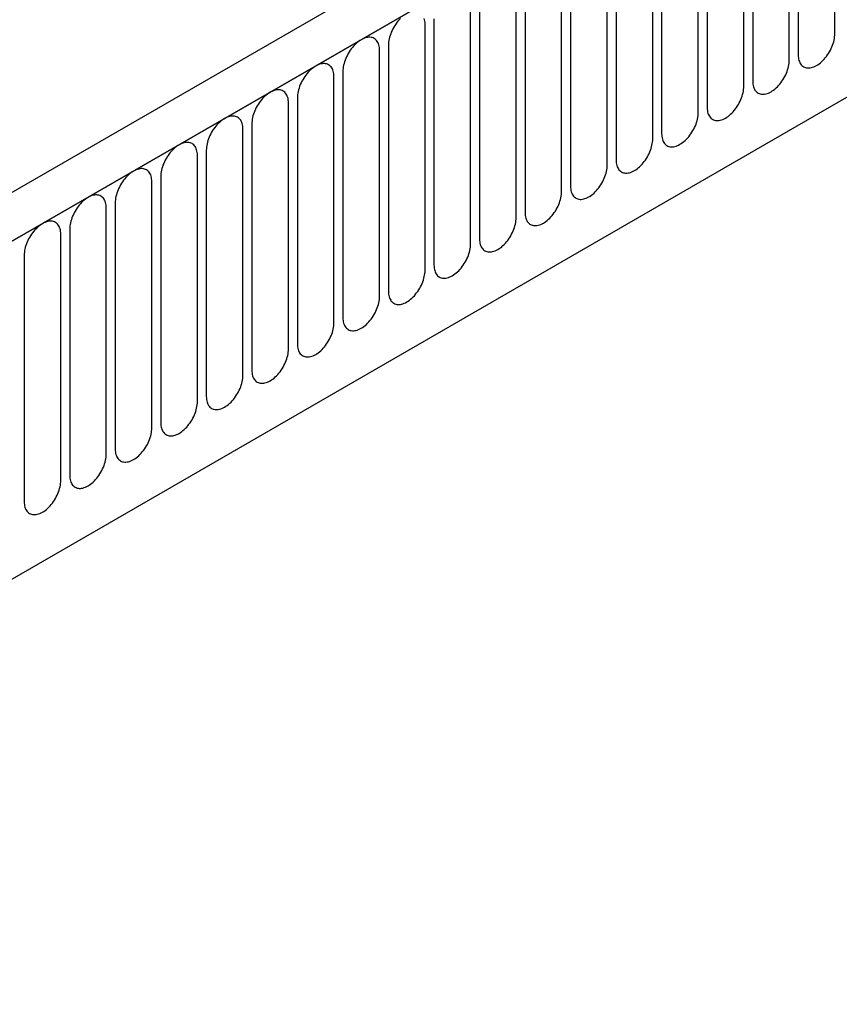
# Model space of a CAD drawing. Units: millimetres. Extents: x -514 to 1210, y -408 to 864.
# Drawn here: x -222 to -151, y 131 to 216 of the extents above; entities that cross this region are included whole.
import ezdxf

# ---------------------------------------------------------------- set-up
doc = ezdxf.new("R2010")
doc.units = ezdxf.units.MM
doc.layers.add('132392', color=7, linetype='Continuous')

# ---------------------------------------------------------------- blocks, each defined once
blk = doc.blocks.new('1037379-M_004_ISO_view')
for p, q in [((350.458, 702.858), (-2.035, 499.369)), ((353.377, 700.355), (0.177, 496.457)), ((0.53, 496.661), (353.023, 700.151)), ((21.898, 479.866), (331.656, 658.685)), ((21.898, 479.866), (331.656, 658.685)), ((258.806, 622.693), (258.806, 643.923)), ((255.649, 642.101), (255.649, 620.871)), ((254.882, 620.427), (254.882, 641.658)), ((250.957, 618.162), (250.957, 639.392)), ((251.725, 639.835), (251.725, 618.605)), ((247.033, 615.896), (247.033, 637.126)), ((247.801, 637.57), (247.801, 616.34)), ((243.876, 635.304), (243.876, 614.074)), ((243.108, 613.631), (243.108, 634.861)), ((239.184, 611.365), (239.184, 632.595)), ((239.952, 633.039), (239.952, 611.809)), ((235.259, 609.1), (235.259, 630.33)), ((236.027, 630.773), (236.027, 609.543)), ((232.103, 628.508), (232.103, 607.278)), ((231.335, 606.834), (231.335, 628.064)), ((227.411, 604.569), (227.411, 625.799)), ((228.178, 626.242), (228.178, 605.012)), ((223.486, 602.303), (223.486, 623.533)), ((224.254, 623.977), (224.254, 602.747)), ((220.329, 621.711), (220.329, 600.481)), ((219.562, 600.038), (219.562, 621.268)), ((215.637, 597.772), (215.637, 619.002)), ((216.405, 619.446), (216.405, 598.215)), ((211.713, 595.507), (211.713, 616.737)), ((212.481, 617.18), (212.481, 595.95)), ((208.556, 614.914), (208.556, 593.684)), ((207.788, 593.241), (207.788, 614.471)), ((203.864, 590.976), (203.864, 612.206)), ((204.632, 612.649), (204.632, 591.419)), ((199.939, 588.71), (199.939, 609.94)), ((200.707, 610.383), (200.707, 589.153)), ((196.783, 608.118), (196.783, 586.888)), ((196.015, 586.445), (196.015, 607.675)), ((192.091, 584.179), (192.091, 605.409)), ((192.858, 605.852), (192.858, 584.622)), ((188.934, 603.587), (188.934, 582.357))]:
    blk.add_line(p, q)
at = {"flags": 128}
for points in [[(223.486, 623.533), (223.482, 623.661), (223.47, 623.783), (223.45, 623.9), (223.422, 624.01)], [(221.356, 624.011), (221.252, 623.902), (221.151, 623.785), (221.054, 623.663), (220.962, 623.535), (220.874, 623.403), (220.792, 623.267), (220.715, 623.127), (220.644, 622.985), (220.58, 622.841), (220.523, 622.696), (220.472, 622.55), (220.429, 622.405), (220.393, 622.261), (220.366, 622.119), (220.346, 621.98), (220.334, 621.843), (220.329, 621.711)], [(219.562, 621.268), (219.558, 621.395), (219.546, 621.518), (219.526, 621.634), (219.498, 621.744), (219.462, 621.847), (219.419, 621.943), (219.369, 622.03), (219.311, 622.108), (219.247, 622.178), (219.176, 622.239), (219.099, 622.29), (219.017, 622.331), (218.929, 622.362), (218.837, 622.382), (218.74, 622.393), (218.639, 622.393), (218.535, 622.383), (218.428, 622.362), (218.319, 622.331), (218.208, 622.29), (218.096, 622.24), (217.983, 622.179), (217.871, 622.11), (217.759, 622.031), (217.648, 621.944), (217.539, 621.849), (217.432, 621.746), (217.328, 621.636), (217.227, 621.52), (217.13, 621.397), (217.038, 621.27), (216.95, 621.137), (216.867, 621.001), (216.791, 620.862), (216.72, 620.719), (216.656, 620.575), (216.598, 620.43), (216.548, 620.285), (216.505, 620.14), (216.469, 619.996), (216.441, 619.854), (216.421, 619.714), (216.409, 619.578), (216.405, 619.446)], [(255.649, 620.871), (255.653, 620.743), (255.666, 620.621), (255.686, 620.504), (255.713, 620.394), (255.749, 620.291), (255.792, 620.196), (255.843, 620.109), (255.9, 620.03), (255.964, 619.96), (256.035, 619.9), (256.112, 619.849), (256.194, 619.808), (256.282, 619.777), (256.374, 619.756), (256.471, 619.746), (256.572, 619.746), (256.676, 619.756), (256.783, 619.776), (256.892, 619.807), (257.003, 619.848), (257.115, 619.899), (257.228, 619.959), (257.34, 620.029), (257.452, 620.108), (257.563, 620.195), (257.672, 620.29), (257.779, 620.393), (257.883, 620.503), (257.984, 620.619), (258.081, 620.741), (258.174, 620.869), (258.261, 621.001), (258.344, 621.137), (258.421, 621.277), (258.491, 621.419), (258.556, 621.563), (258.613, 621.708), (258.663, 621.854), (258.707, 621.999), (258.742, 622.143), (258.77, 622.285), (258.79, 622.424), (258.802, 622.561), (258.806, 622.693)], [(215.637, 619.002), (215.633, 619.13), (215.621, 619.252), (215.601, 619.369), (215.573, 619.479), (215.538, 619.582), (215.495, 619.677), (215.444, 619.764), (215.387, 619.843), (215.322, 619.913), (215.252, 619.973), (215.175, 620.024), (215.092, 620.065), (215.005, 620.096), (214.912, 620.117), (214.815, 620.127), (214.715, 620.127), (214.61, 620.117), (214.504, 620.097), (214.394, 620.066), (214.284, 620.025), (214.171, 619.974), (214.059, 619.914), (213.946, 619.844), (213.834, 619.765), (213.723, 619.678), (213.614, 619.583), (213.507, 619.48), (213.403, 619.37), (213.303, 619.254), (213.206, 619.132), (213.113, 619.004), (213.025, 618.872), (212.943, 618.736), (212.866, 618.596), (212.795, 618.454), (212.731, 618.31), (212.674, 618.165), (212.623, 618.019), (212.58, 617.874), (212.545, 617.73), (212.517, 617.588), (212.497, 617.449), (212.485, 617.312), (212.481, 617.18)], [(251.725, 618.605), (251.729, 618.478), (251.741, 618.355), (251.761, 618.239), (251.789, 618.129), (251.825, 618.026), (251.868, 617.93), (251.918, 617.843), (251.976, 617.765), (252.04, 617.695), (252.111, 617.634), (252.187, 617.583), (252.27, 617.542), (252.357, 617.511), (252.45, 617.491), (252.547, 617.48), (252.648, 617.48), (252.752, 617.49), (252.859, 617.511), (252.968, 617.542), (253.079, 617.583), (253.191, 617.633), (253.303, 617.694), (253.416, 617.763), (253.528, 617.842), (253.639, 617.929), (253.748, 618.024), (253.855, 618.127), (253.959, 618.237), (254.06, 618.353), (254.157, 618.476), (254.249, 618.603), (254.337, 618.736), (254.419, 618.872), (254.496, 619.011), (254.567, 619.154), (254.631, 619.298), (254.689, 619.443), (254.739, 619.588), (254.782, 619.733), (254.818, 619.877), (254.846, 620.019), (254.866, 620.159), (254.878, 620.295), (254.882, 620.427)], [(247.801, 616.34), (247.805, 616.212), (247.817, 616.09), (247.837, 615.973), (247.865, 615.863), (247.9, 615.76), (247.943, 615.665), (247.994, 615.578), (248.051, 615.499), (248.115, 615.429), (248.186, 615.369), (248.263, 615.318), (248.345, 615.277), (248.433, 615.246), (248.526, 615.225), (248.622, 615.215), (248.723, 615.214), (248.827, 615.225), (248.934, 615.245), (249.043, 615.276), (249.154, 615.317), (249.266, 615.368), (249.379, 615.428), (249.491, 615.498), (249.603, 615.576), (249.714, 615.664), (249.824, 615.759), (249.93, 615.862), (250.035, 615.971), (250.135, 616.088), (250.232, 616.21), (250.325, 616.338), (250.412, 616.47), (250.495, 616.606), (250.572, 616.746), (250.642, 616.888), (250.707, 617.032), (250.764, 617.177), (250.815, 617.323), (250.858, 617.468), (250.893, 617.612), (250.921, 617.754), (250.941, 617.893), (250.953, 618.03), (250.957, 618.162)], [(211.713, 616.737), (211.709, 616.864), (211.697, 616.987), (211.677, 617.103), (211.649, 617.213), (211.613, 617.316), (211.57, 617.411), (211.52, 617.499), (211.462, 617.577), (211.398, 617.647), (211.327, 617.708), (211.25, 617.759), (211.168, 617.8), (211.08, 617.831), (210.988, 617.851), (210.891, 617.862), (210.79, 617.862), (210.686, 617.852), (210.579, 617.831), (210.47, 617.8), (210.359, 617.759), (210.247, 617.708), (210.134, 617.648), (210.022, 617.578), (209.91, 617.5), (209.799, 617.413), (209.69, 617.318), (209.583, 617.215), (209.479, 617.105), (209.378, 616.989), (209.281, 616.866), (209.189, 616.739), (209.101, 616.606), (209.018, 616.47), (208.942, 616.331), (208.871, 616.188), (208.807, 616.044), (208.749, 615.899), (208.699, 615.754), (208.656, 615.609), (208.62, 615.465), (208.592, 615.323), (208.572, 615.183), (208.56, 615.047), (208.556, 614.914)], [(207.788, 614.471), (207.784, 614.599), (207.772, 614.721), (207.752, 614.838), (207.724, 614.948), (207.689, 615.051), (207.646, 615.146), (207.595, 615.233), (207.538, 615.312), (207.474, 615.382), (207.403, 615.442), (207.326, 615.493), (207.244, 615.534), (207.156, 615.565), (207.063, 615.586), (206.966, 615.596), (206.866, 615.596), (206.762, 615.586), (206.655, 615.565), (206.546, 615.535), (206.435, 615.494), (206.323, 615.443), (206.21, 615.383), (206.097, 615.313), (205.985, 615.234), (205.875, 615.147), (205.765, 615.052), (205.658, 614.949), (205.554, 614.839), (205.454, 614.723), (205.357, 614.601), (205.264, 614.473), (205.176, 614.341), (205.094, 614.205), (205.017, 614.065), (204.947, 613.923), (204.882, 613.779), (204.825, 613.634), (204.774, 613.488), (204.731, 613.343), (204.696, 613.199), (204.668, 613.057), (204.648, 612.918), (204.636, 612.781), (204.632, 612.649)], [(243.876, 614.074), (243.88, 613.946), (243.892, 613.824), (243.912, 613.708), (243.94, 613.598), (243.976, 613.495), (244.019, 613.399), (244.069, 613.312), (244.127, 613.233), (244.191, 613.164), (244.262, 613.103), (244.338, 613.052), (244.421, 613.011), (244.509, 612.98), (244.601, 612.959), (244.698, 612.949), (244.799, 612.949), (244.903, 612.959), (245.01, 612.98), (245.119, 613.011), (245.23, 613.052), (245.342, 613.102), (245.454, 613.163), (245.567, 613.232), (245.679, 613.311), (245.79, 613.398), (245.899, 613.493), (246.006, 613.596), (246.11, 613.706), (246.211, 613.822), (246.308, 613.945), (246.4, 614.072), (246.488, 614.205), (246.57, 614.341), (246.647, 614.48), (246.718, 614.622), (246.782, 614.766), (246.84, 614.912), (246.89, 615.057), (246.933, 615.202), (246.969, 615.346), (246.997, 615.488), (247.017, 615.628), (247.029, 615.764), (247.033, 615.896)], [(203.864, 612.206), (203.86, 612.333), (203.848, 612.456), (203.828, 612.572), (203.8, 612.682), (203.764, 612.785), (203.721, 612.88), (203.671, 612.968), (203.613, 613.046), (203.549, 613.116), (203.478, 613.177), (203.402, 613.228), (203.319, 613.269), (203.231, 613.3), (203.139, 613.32), (203.042, 613.331), (202.941, 613.331), (202.837, 613.321), (202.73, 613.3), (202.621, 613.269), (202.51, 613.228), (202.398, 613.177), (202.286, 613.117), (202.173, 613.047), (202.061, 612.969), (201.95, 612.882), (201.841, 612.787), (201.734, 612.684), (201.63, 612.574), (201.529, 612.457), (201.432, 612.335), (201.34, 612.208), (201.252, 612.075), (201.17, 611.939), (201.093, 611.799), (201.022, 611.657), (200.958, 611.513), (200.9, 611.368), (200.85, 611.223), (200.807, 611.078), (200.771, 610.934), (200.743, 610.792), (200.723, 610.652), (200.711, 610.516), (200.707, 610.383)], [(239.952, 611.809), (239.956, 611.681), (239.968, 611.559), (239.988, 611.442), (240.016, 611.332), (240.051, 611.229), (240.094, 611.134), (240.145, 611.047), (240.202, 610.968), (240.267, 610.898), (240.337, 610.838), (240.414, 610.787), (240.496, 610.746), (240.584, 610.715), (240.677, 610.694), (240.774, 610.683), (240.874, 610.683), (240.978, 610.694), (241.085, 610.714), (241.195, 610.745), (241.305, 610.786), (241.417, 610.837), (241.53, 610.897), (241.643, 610.967), (241.755, 611.045), (241.865, 611.133), (241.975, 611.228), (242.082, 611.331), (242.186, 611.44), (242.286, 611.557), (242.383, 611.679), (242.476, 611.807), (242.564, 611.939), (242.646, 612.075), (242.723, 612.215), (242.793, 612.357), (242.858, 612.501), (242.915, 612.646), (242.966, 612.791), (243.009, 612.937), (243.044, 613.081), (243.072, 613.223), (243.092, 613.362), (243.104, 613.499), (243.108, 613.631)], [(236.027, 609.543), (236.031, 609.415), (236.043, 609.293), (236.063, 609.177), (236.091, 609.067), (236.127, 608.964), (236.17, 608.868), (236.22, 608.781), (236.278, 608.702), (236.342, 608.633), (236.413, 608.572), (236.49, 608.521), (236.572, 608.48), (236.66, 608.449), (236.752, 608.428), (236.849, 608.418), (236.95, 608.418), (237.054, 608.428), (237.161, 608.449), (237.27, 608.48), (237.381, 608.521), (237.493, 608.571), (237.606, 608.632), (237.718, 608.701), (237.83, 608.78), (237.941, 608.867), (238.05, 608.962), (238.157, 609.065), (238.261, 609.175), (238.362, 609.291), (238.459, 609.414), (238.551, 609.541), (238.639, 609.674), (238.722, 609.81), (238.798, 609.949), (238.869, 610.091), (238.933, 610.235), (238.991, 610.38), (239.041, 610.526), (239.084, 610.671), (239.12, 610.815), (239.148, 610.957), (239.168, 611.097), (239.18, 611.233), (239.184, 611.365)], [(199.939, 609.94), (199.935, 610.068), (199.923, 610.19), (199.903, 610.307), (199.875, 610.417), (199.84, 610.52), (199.797, 610.615), (199.746, 610.702), (199.689, 610.781), (199.625, 610.851), (199.554, 610.911), (199.477, 610.962), (199.395, 611.003), (199.307, 611.034), (199.214, 611.055), (199.118, 611.065), (199.017, 611.065), (198.913, 611.055), (198.806, 611.034), (198.697, 611.004), (198.586, 610.963), (198.474, 610.912), (198.361, 610.852), (198.249, 610.782), (198.137, 610.703), (198.026, 610.616), (197.916, 610.521), (197.81, 610.418), (197.705, 610.308), (197.605, 610.192), (197.508, 610.07), (197.415, 609.942), (197.328, 609.81), (197.245, 609.673), (197.168, 609.534), (197.098, 609.392), (197.033, 609.248), (196.976, 609.103), (196.925, 608.957), (196.882, 608.812), (196.847, 608.668), (196.819, 608.526), (196.799, 608.386), (196.787, 608.25), (196.783, 608.118)], [(196.015, 607.675), (196.011, 607.802), (195.999, 607.925), (195.979, 608.041), (195.951, 608.151), (195.915, 608.254), (195.872, 608.349), (195.822, 608.437), (195.764, 608.515), (195.7, 608.585), (195.629, 608.646), (195.553, 608.696), (195.47, 608.738), (195.383, 608.768), (195.29, 608.789), (195.193, 608.8), (195.092, 608.8), (194.988, 608.789), (194.881, 608.769), (194.772, 608.738), (194.661, 608.697), (194.549, 608.646), (194.437, 608.586), (194.324, 608.516), (194.212, 608.438), (194.101, 608.351), (193.992, 608.255), (193.885, 608.153), (193.781, 608.043), (193.68, 607.926), (193.583, 607.804), (193.491, 607.676), (193.403, 607.544), (193.321, 607.408), (193.244, 607.268), (193.173, 607.126), (193.109, 606.982), (193.051, 606.837), (193.001, 606.692), (192.958, 606.547), (192.922, 606.403), (192.894, 606.261), (192.874, 606.121), (192.862, 605.985), (192.858, 605.852)], [(232.103, 607.278), (232.107, 607.15), (232.119, 607.027), (232.139, 606.911), (232.167, 606.801), (232.202, 606.698), (232.245, 606.603), (232.296, 606.516), (232.353, 606.437), (232.418, 606.367), (232.488, 606.307), (232.565, 606.256), (232.648, 606.215), (232.735, 606.184), (232.828, 606.163), (232.925, 606.152), (233.025, 606.152), (233.13, 606.163), (233.236, 606.183), (233.346, 606.214), (233.456, 606.255), (233.569, 606.306), (233.681, 606.366), (233.794, 606.436), (233.906, 606.514), (234.017, 606.601), (234.126, 606.697), (234.233, 606.799), (234.337, 606.909), (234.438, 607.026), (234.534, 607.148), (234.627, 607.276), (234.715, 607.408), (234.797, 607.544), (234.874, 607.684), (234.945, 607.826), (235.009, 607.97), (235.066, 608.115), (235.117, 608.26), (235.16, 608.405), (235.195, 608.549), (235.223, 608.692), (235.243, 608.831), (235.255, 608.967), (235.259, 609.1)], [(192.091, 605.409), (192.087, 605.537), (192.074, 605.659), (192.054, 605.776), (192.027, 605.886), (191.991, 605.989), (191.948, 606.084), (191.897, 606.171), (191.84, 606.25), (191.776, 606.32), (191.705, 606.38), (191.628, 606.431), (191.546, 606.472), (191.458, 606.503), (191.366, 606.524), (191.269, 606.534), (191.168, 606.534), (191.064, 606.524), (190.957, 606.503), (190.848, 606.472), (190.737, 606.432), (190.625, 606.381), (190.512, 606.32), (190.4, 606.251), (190.288, 606.172), (190.177, 606.085), (190.068, 605.99), (189.961, 605.887), (189.857, 605.777), (189.756, 605.661), (189.659, 605.539), (189.566, 605.411), (189.479, 605.279), (189.396, 605.142), (189.319, 605.003), (189.249, 604.861), (189.184, 604.717), (189.127, 604.572), (189.077, 604.426), (189.033, 604.281), (188.998, 604.137), (188.97, 603.995), (188.95, 603.855), (188.938, 603.719), (188.934, 603.587)], [(228.178, 605.012), (228.182, 604.884), (228.194, 604.762), (228.214, 604.645), (228.242, 604.535), (228.278, 604.433), (228.321, 604.337), (228.371, 604.25), (228.429, 604.171), (228.493, 604.102), (228.564, 604.041), (228.641, 603.99), (228.723, 603.949), (228.811, 603.918), (228.903, 603.897), (229, 603.887), (229.101, 603.887), (229.205, 603.897), (229.312, 603.918), (229.421, 603.949), (229.532, 603.989), (229.644, 604.04), (229.757, 604.101), (229.869, 604.17), (229.981, 604.249), (230.092, 604.336), (230.201, 604.431), (230.308, 604.534), (230.412, 604.644), (230.513, 604.76), (230.61, 604.883), (230.703, 605.01), (230.79, 605.142), (230.873, 605.279), (230.949, 605.418), (231.02, 605.56), (231.084, 605.704), (231.142, 605.849), (231.192, 605.995), (231.235, 606.14), (231.271, 606.284), (231.299, 606.426), (231.319, 606.566), (231.331, 606.702), (231.335, 606.834)], [(224.254, 602.747), (224.258, 602.619), (224.27, 602.496), (224.29, 602.38), (224.318, 602.27), (224.353, 602.167), (224.397, 602.072), (224.447, 601.984), (224.504, 601.906), (224.569, 601.836), (224.639, 601.776), (224.716, 601.725), (224.799, 601.684), (224.886, 601.653), (224.979, 601.632), (225.076, 601.621), (225.177, 601.621), (225.281, 601.632), (225.388, 601.652), (225.497, 601.683), (225.608, 601.724), (225.72, 601.775), (225.832, 601.835), (225.945, 601.905), (226.057, 601.983), (226.168, 602.07), (226.277, 602.166), (226.384, 602.268), (226.488, 602.378), (226.589, 602.495), (226.686, 602.617), (226.778, 602.745), (226.866, 602.877), (226.948, 603.013), (227.025, 603.153), (227.096, 603.295), (227.16, 603.439), (227.217, 603.584), (227.268, 603.729), (227.311, 603.874), (227.347, 604.018), (227.374, 604.161), (227.394, 604.3), (227.407, 604.436), (227.411, 604.569)], [(220.329, 600.481), (220.334, 600.353), (220.346, 600.231), (220.366, 600.114), (220.393, 600.004), (220.429, 599.902), (220.472, 599.806), (220.523, 599.719), (220.58, 599.64), (220.644, 599.57), (220.715, 599.51), (220.792, 599.459), (220.874, 599.418), (220.962, 599.387), (221.054, 599.366), (221.151, 599.356), (221.252, 599.356), (221.356, 599.366), (221.463, 599.387), (221.572, 599.418), (221.683, 599.458), (221.795, 599.509), (221.908, 599.57), (222.02, 599.639), (222.132, 599.718), (222.243, 599.805), (222.352, 599.9), (222.459, 600.003), (222.563, 600.113), (222.664, 600.229), (222.761, 600.351), (222.854, 600.479), (222.941, 600.611), (223.024, 600.748), (223.101, 600.887), (223.171, 601.029), (223.236, 601.173), (223.293, 601.318), (223.343, 601.464), (223.387, 601.609), (223.422, 601.753), (223.45, 601.895), (223.47, 602.035), (223.482, 602.171), (223.486, 602.303)], [(216.405, 598.215), (216.409, 598.088), (216.421, 597.965), (216.441, 597.849), (216.469, 597.739), (216.505, 597.636), (216.548, 597.541), (216.598, 597.453), (216.656, 597.375), (216.72, 597.305), (216.791, 597.244), (216.867, 597.194), (216.95, 597.153), (217.038, 597.122), (217.13, 597.101), (217.227, 597.09), (217.328, 597.09), (217.432, 597.101), (217.539, 597.121), (217.648, 597.152), (217.759, 597.193), (217.871, 597.244), (217.983, 597.304), (218.096, 597.374), (218.208, 597.452), (218.319, 597.539), (218.428, 597.635), (218.535, 597.737), (218.639, 597.847), (218.74, 597.964), (218.837, 598.086), (218.929, 598.214), (219.017, 598.346), (219.099, 598.482), (219.176, 598.622), (219.247, 598.764), (219.311, 598.908), (219.369, 599.053), (219.419, 599.198), (219.462, 599.343), (219.498, 599.487), (219.526, 599.629), (219.546, 599.769), (219.558, 599.905), (219.562, 600.038)], [(212.481, 595.95), (212.485, 595.822), (212.497, 595.7), (212.517, 595.583), (212.545, 595.473), (212.58, 595.37), (212.623, 595.275), (212.674, 595.188), (212.731, 595.109), (212.795, 595.039), (212.866, 594.979), (212.943, 594.928), (213.025, 594.887), (213.113, 594.856), (213.206, 594.835), (213.303, 594.825), (213.403, 594.825), (213.507, 594.835), (213.614, 594.856), (213.723, 594.886), (213.834, 594.927), (213.946, 594.978), (214.059, 595.038), (214.171, 595.108), (214.284, 595.187), (214.394, 595.274), (214.504, 595.369), (214.61, 595.472), (214.715, 595.582), (214.815, 595.698), (214.912, 595.82), (215.005, 595.948), (215.092, 596.08), (215.175, 596.217), (215.252, 596.356), (215.322, 596.498), (215.387, 596.642), (215.444, 596.787), (215.495, 596.933), (215.538, 597.078), (215.573, 597.222), (215.601, 597.364), (215.621, 597.504), (215.633, 597.64), (215.637, 597.772)], [(208.556, 593.684), (208.56, 593.557), (208.572, 593.434), (208.592, 593.318), (208.62, 593.208), (208.656, 593.105), (208.699, 593.01), (208.749, 592.922), (208.807, 592.844), (208.871, 592.774), (208.942, 592.713), (209.018, 592.662), (209.101, 592.621), (209.189, 592.59), (209.281, 592.57), (209.378, 592.559), (209.479, 592.559), (209.583, 592.569), (209.69, 592.59), (209.799, 592.621), (209.91, 592.662), (210.022, 592.713), (210.134, 592.773), (210.247, 592.843), (210.359, 592.921), (210.47, 593.008), (210.579, 593.103), (210.686, 593.206), (210.79, 593.316), (210.891, 593.433), (210.988, 593.555), (211.08, 593.682), (211.168, 593.815), (211.25, 593.951), (211.327, 594.091), (211.398, 594.233), (211.462, 594.377), (211.52, 594.522), (211.57, 594.667), (211.613, 594.812), (211.649, 594.956), (211.677, 595.098), (211.697, 595.238), (211.709, 595.374), (211.713, 595.507)], [(204.632, 591.419), (204.636, 591.291), (204.648, 591.169), (204.668, 591.052), (204.696, 590.942), (204.731, 590.839), (204.774, 590.744), (204.825, 590.657), (204.882, 590.578), (204.947, 590.508), (205.017, 590.448), (205.094, 590.397), (205.176, 590.356), (205.264, 590.325), (205.357, 590.304), (205.454, 590.294), (205.554, 590.294), (205.658, 590.304), (205.765, 590.325), (205.875, 590.355), (205.985, 590.396), (206.097, 590.447), (206.21, 590.507), (206.323, 590.577), (206.435, 590.656), (206.546, 590.743), (206.655, 590.838), (206.762, 590.941), (206.866, 591.051), (206.966, 591.167), (207.063, 591.289), (207.156, 591.417), (207.244, 591.549), (207.326, 591.685), (207.403, 591.825), (207.474, 591.967), (207.538, 592.111), (207.595, 592.256), (207.646, 592.402), (207.689, 592.547), (207.724, 592.691), (207.752, 592.833), (207.772, 592.972), (207.784, 593.109), (207.788, 593.241)], [(200.707, 589.153), (200.711, 589.026), (200.723, 588.903), (200.743, 588.787), (200.771, 588.677), (200.807, 588.574), (200.85, 588.479), (200.9, 588.391), (200.958, 588.313), (201.022, 588.243), (201.093, 588.182), (201.17, 588.131), (201.252, 588.09), (201.34, 588.059), (201.432, 588.039), (201.529, 588.028), (201.63, 588.028), (201.734, 588.038), (201.841, 588.059), (201.95, 588.09), (202.061, 588.131), (202.173, 588.182), (202.286, 588.242), (202.398, 588.312), (202.51, 588.39), (202.621, 588.477), (202.73, 588.572), (202.837, 588.675), (202.941, 588.785), (203.042, 588.901), (203.139, 589.024), (203.231, 589.151), (203.319, 589.284), (203.402, 589.42), (203.478, 589.56), (203.549, 589.702), (203.613, 589.846), (203.671, 589.991), (203.721, 590.136), (203.764, 590.281), (203.8, 590.425), (203.828, 590.567), (203.848, 590.707), (203.86, 590.843), (203.864, 590.976)], [(196.783, 586.888), (196.787, 586.76), (196.799, 586.638), (196.819, 586.521), (196.847, 586.411), (196.882, 586.308), (196.925, 586.213), (196.976, 586.126), (197.033, 586.047), (197.098, 585.977), (197.168, 585.917), (197.245, 585.866), (197.328, 585.825), (197.415, 585.794), (197.508, 585.773), (197.605, 585.763), (197.705, 585.763), (197.81, 585.773), (197.916, 585.793), (198.026, 585.824), (198.137, 585.865), (198.249, 585.916), (198.361, 585.976), (198.474, 586.046), (198.586, 586.125), (198.697, 586.212), (198.806, 586.307), (198.913, 586.41), (199.017, 586.52), (199.118, 586.636), (199.214, 586.758), (199.307, 586.886), (199.395, 587.018), (199.477, 587.154), (199.554, 587.294), (199.625, 587.436), (199.689, 587.58), (199.746, 587.725), (199.797, 587.871), (199.84, 588.016), (199.875, 588.16), (199.903, 588.302), (199.923, 588.441), (199.935, 588.578), (199.939, 588.71)], [(192.858, 584.622), (192.862, 584.495), (192.874, 584.372), (192.894, 584.256), (192.922, 584.146), (192.958, 584.043), (193.001, 583.947), (193.051, 583.86), (193.109, 583.782), (193.173, 583.712), (193.244, 583.651), (193.321, 583.6), (193.403, 583.559), (193.491, 583.528), (193.583, 583.508), (193.68, 583.497), (193.781, 583.497), (193.885, 583.507), (193.992, 583.528), (194.101, 583.559), (194.212, 583.6), (194.324, 583.65), (194.437, 583.711), (194.549, 583.78), (194.661, 583.859), (194.772, 583.946), (194.881, 584.041), (194.988, 584.144), (195.092, 584.254), (195.193, 584.37), (195.29, 584.493), (195.383, 584.62), (195.47, 584.753), (195.553, 584.889), (195.629, 585.028), (195.7, 585.171), (195.764, 585.315), (195.822, 585.46), (195.872, 585.605), (195.915, 585.75), (195.951, 585.894), (195.979, 586.036), (195.999, 586.176), (196.011, 586.312), (196.015, 586.445)], [(188.934, 582.357), (188.938, 582.229), (188.95, 582.107), (188.97, 581.99), (188.998, 581.88), (189.033, 581.777), (189.077, 581.682), (189.127, 581.595), (189.184, 581.516), (189.249, 581.446), (189.319, 581.386), (189.396, 581.335), (189.479, 581.294), (189.566, 581.263), (189.659, 581.242), (189.756, 581.232), (189.857, 581.231), (189.961, 581.242), (190.068, 581.262), (190.177, 581.293), (190.288, 581.334), (190.4, 581.385), (190.512, 581.445), (190.625, 581.515), (190.737, 581.594), (190.848, 581.681), (190.957, 581.776), (191.064, 581.879), (191.168, 581.988), (191.269, 582.105), (191.366, 582.227), (191.458, 582.355), (191.546, 582.487), (191.628, 582.623), (191.705, 582.763), (191.776, 582.905), (191.84, 583.049), (191.897, 583.194), (191.948, 583.34), (191.991, 583.485), (192.027, 583.629), (192.054, 583.771), (192.074, 583.91), (192.087, 584.047), (192.091, 584.179)]]:
    blk.add_lwpolyline(points, dxfattribs=at)

msp = doc.modelspace()

# ---------------------------------------------------------------- block references
at = {"layer": '132392'}
msp.add_blockref('1037379-M_004_ISO_view', (-410.521, -408.387), dxfattribs=at)

doc.saveas('drawing.dxf')
